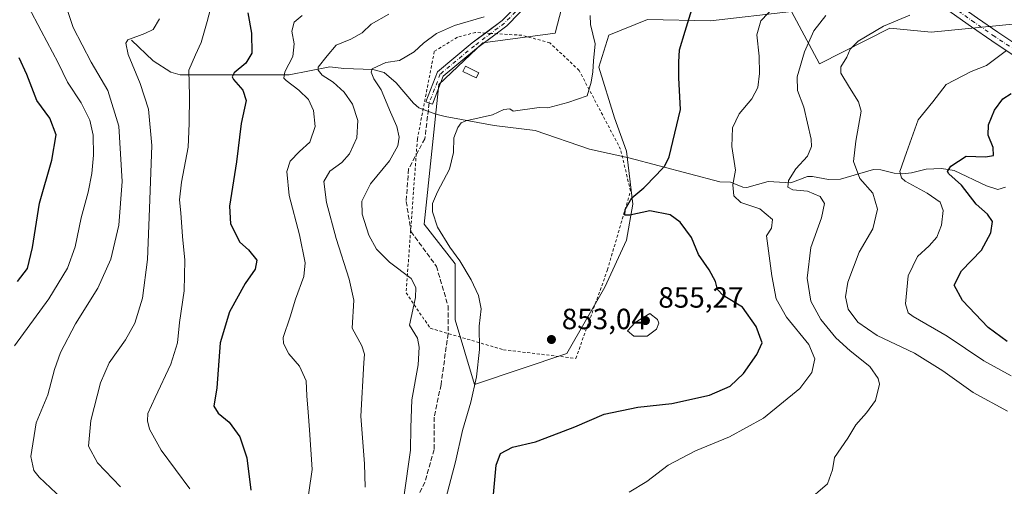
# Model space of a CAD drawing. Units: metres. Extents: x 623834 to 627271, y 4766568 to 4768924.
# Drawn here: x 624903 to 625240, y 4768438 to 4768598 of the extents above; entities that cross this region are included whole.
import ezdxf

# ---------------------------------------------------------------- set-up
doc = ezdxf.new("R2010")
doc.units = ezdxf.units.M
doc.header["$MEASUREMENT"] = 0
for name, pattern in [('DGN Style 2', [1.6480167562047852, 0.988810053722871, -0.6592067024819142]), ('DGN Style 3', [2.307223458686699, 1.648016756204785, -0.6592067024819142]), ('DGN Style 4', [2.6384748266838614, 1.318413404963828, -0.6592067024819142, 0.001648016756204785, -0.6592067024819142])]:
    doc.linetypes.add(name, pattern=pattern)
for name, color, linetype, lineweight in [('Alambrada', 7, 'DGN Style 2', 0), ('Arbolado forestal CxS', 92, 'Continuous', 0), ('Camino Cxs', 7, 'Continuous', 0), ('Camino eje', 30, 'DGN Style 4', 13), ('Corriente natural lineal', 142, 'Continuous', 13), ('Curva de nivel maestra', 30, 'Continuous', 30), ('Curva de nivel normal', 30, 'Continuous', 0), ('Edificación ligera Cxs', 1, 'Continuous', 0), ('Pastizal CxS', 92, 'Continuous', 0), ('Pista pavimentada Cxs', 135, 'Continuous', 0), ('Pista pavimentada eje', 135, 'DGN Style 4', 0), ('Punto de cota en terreno', 7, 'Continuous', 0), ('Rótulo de punto de cota en terreno', 7, 'Continuous', 0), ('Senda', 7, 'DGN Style 3', 0)]:
    doc.layers.add(name, color=color, linetype=linetype, lineweight=lineweight)
doc.styles.add('Style-Arial', font='txt')

# ---------------------------------------------------------------- blocks, each defined once
blk = doc.blocks.new('*U14')
at = {"layer": 'Arbolado forestal CxS', "color": 92, "linetype": 'Continuous', "lineweight": 0}
blk.add_polyline3d([(625094.3410999998, 4768625.0877, 864.2461999999941), (625086.0899, 4768593.343900001, 857.6831999999995), (625061.3349000001, 4768590.043500001, 858.3776000000071), (625046.2789000003, 4768575.755700001, 856.9965999999986), (625041.2493000004, 4768527.976700001, 855.7427000000026), (625051.8104999998, 4768514.397299999, 855.7140000000073), (625051.8103, 4768495.285300001, 857.4337999999989), (625058.4221000001, 4768473.105699999, 855.5865000000049), (625090.0334999999, 4768483.7171, 853.1438999999956), (625103.0664999997, 4768506.449300001, 852.7284000000074), (625110.5358999996, 4768522.565500001, 850.6858999999969), (625112.6901000004, 4768534.820499999, 850.492499999993), (625110.5623000005, 4768552.909499999, 853.0081000000064), (625106.4234999996, 4768564.320499999, 854.1022999999988), (625101.0767000001, 4768581.649499999, 855.2788), (625104.4389000004, 4768592.6361, 854.0996000000014), (625117.7553000003, 4768597.9669, 852.1258999999991), (625139.2918999996, 4768597.599300001, 849.0262999999978), (625166.9581000004, 4768600.790899999, 844.3726000000024), (625176.5399000002, 4768582.795100001, 838.3249000000069), (625200.7260999996, 4768595.0415, 835.4897000000057), (625214.7880999995, 4768593.701099999, 833.2712999999932), (625249.7094999999, 4768597.069499999, 830.1293000000006)], dxfattribs=at)
blk = doc.blocks.new('5PATER')
at = {"layer": 'Punto de cota en terreno', "linetype": 'Continuous', "lineweight": 0}
h = blk.add_hatch(color=51, dxfattribs=at)
edge = h.paths.add_edge_path()
edge.add_ellipse((0, 0), major_axis=(-0.1095731443231308, -0.1110710700762829), ratio=0.9994222409660322, start_angle=0, end_angle=360)

msp = doc.modelspace()

# ---------------------------------------------------------------- linework, layer by layer
at = {"layer": 'Alambrada', "color": 7, "linetype": 'DGN Style 2', "lineweight": 0}
msp.add_polyline3d([(625093.1601, 4768482.050100001, 871.3874000000069), (625103.9901000002, 4768512.340100001, 866.0111000000034), (625111.8701, 4768539.3101, 852.4753999999957), (625108.5100999996, 4768553.610099999, 868.4505999999965), (625094.3000999996, 4768580.540100001, 864.869399999996), (625084.2801000001, 4768590.050100001, 873.9005999999937), (625074.6700999998, 4768592.630100001, 878.8166000000057), (625063.9101, 4768593.2601, 876.1575000000012), (625058.8300999999, 4768593.590100001, 877.8166000000057), (625052.6201, 4768591.970100001, 874.4585999999982), (625044.7100999998, 4768587.090100001, 881.9348999999929), (625038.9101, 4768557.090100001, 876.2357000000047), (625035.0500999996, 4768504.5001, 880.8258999999963), (625043.3400999998, 4768492.360099999, 881.6797999999982), (625068.3701, 4768485.0101, 857.4174999999959), (625093.1601, 4768482.050100001, 871.3874000000069)], dxfattribs=at)
at = {"layer": 'Arbolado forestal CxS', "color": 92, "linetype": 'Continuous', "lineweight": 0}
msp.add_polyline3d([(625094.3410999998, 4768625.0877, 864.2461999999941), (625086.0899, 4768593.343900001, 857.6831999999995), (625061.3349000001, 4768590.043500001, 858.3776000000071), (625046.2789000003, 4768575.755700001, 856.9965999999986), (625041.2493000004, 4768527.976700001, 855.7427000000026), (625051.8104999998, 4768514.397299999, 855.7140000000073), (625051.8103, 4768495.285300001, 857.4337999999989), (625058.4221000001, 4768473.105699999, 855.5865000000049), (625090.0334999999, 4768483.7171, 853.1438999999956), (625103.0664999997, 4768506.449300001, 852.7284000000074), (625110.5358999996, 4768522.565500001, 850.6858999999969), (625112.6901000004, 4768534.820499999, 850.492499999993), (625110.5623000005, 4768552.909499999, 853.0081000000064), (625106.4234999996, 4768564.320499999, 854.1022999999988), (625101.0767000001, 4768581.649499999, 855.2788), (625104.4389000004, 4768592.6361, 854.0996000000014), (625117.7553000003, 4768597.9669, 852.1258999999991), (625139.2918999996, 4768597.599300001, 849.0262999999978), (625166.9581000004, 4768600.790899999, 844.3726000000024), (625176.5399000002, 4768582.795100001, 838.3249000000069), (625200.7260999996, 4768595.0415, 835.4897000000057), (625214.7880999995, 4768593.701099999, 833.2712999999932), (625249.7094999999, 4768597.069499999, 830.1293000000006)], dxfattribs=at)
at = {"layer": 'Camino Cxs', "color": 7, "linetype": 'Continuous', "lineweight": 0, "extrusion": (-0.6340139179715647, 0.761318798134065, 0.1357204458659371), "elevation": 3234237.897935517, "flags": 128}
msp.add_lwpolyline([(-3531932.463788701, -442181.1282790661), (-3531913.499830385, -442166.7100698691), (-3531908.985945789, -442168.3496405329)], dxfattribs=at)
at = {"layer": 'Camino Cxs', "color": 7, "linetype": 'Continuous', "lineweight": 0, "extrusion": (-0.5220487805844488, 0.7818344884299784, 0.3408810692774299), "elevation": 3402236.721447542, "flags": 128}
msp.add_lwpolyline([(-3167868.507862889, -1232712.731458407), (-3167875.651089548, -1232713.914941433), (-3167887.700746566, -1232721.2006059)], dxfattribs=at)
at = {"layer": 'Camino Cxs', "color": 7, "linetype": 'Continuous', "lineweight": 0}
msp.add_polyline3d([(625076.5698999995, 4768606.429400001, 868.966499999995), (625079.9511000002, 4768608.147100001, 864.468200000003), (625082.8322999999, 4768609.500499999, 862.5068000000028), (625069.5120999999, 4768595.861099999, 876.7915999999968), (625059.1977000004, 4768588.0987, 871.4502999999969), (625047.7751000002, 4768578.6547, 872.5295999999945), (625044.0771000005, 4768569.035700001, 861.1440000000002), (625041.8369000005, 4768569.8969, 862.5390000000043), (625045.7607000005, 4768580.103499999, 875.6763999999966), (625057.7106999997, 4768589.983300001, 875.3252000000066), (625067.9278999995, 4768597.672700001, 875.8157999999967)], close=True, dxfattribs=at)
msp.add_polyline3d([(625065.9011000004, 4768593.1435, 875.1671999999963), (625059.1977000004, 4768588.0987, 871.4502999999969), (625047.7751000002, 4768578.6547, 872.5295999999945), (625044.0771000005, 4768569.035700001, 861.1440000000002), (625041.8369000005, 4768569.8969, 862.5390000000043), (625045.7607000005, 4768580.103499999, 875.6763999999966), (625057.7106999997, 4768589.983300001, 875.3252000000066), (625062.2112999996, 4768593.3705, 876.9284000000043)], dxfattribs=at)
at = {"layer": 'Camino eje', "color": 30, "linetype": 'DGN Style 4', "lineweight": 13}
msp.add_polyline3d([(625082.1709000003, 4768610.396299999, 863.1659999999974), (625068.7200999996, 4768596.766899999, 876.3675999999978), (625058.4540999997, 4768589.041099999, 873.5532999999997), (625046.7679000003, 4768579.379100001, 873.9899000000006), (625042.9571000002, 4768569.4663, 861.9529999999941)], dxfattribs=at)
at = {"layer": 'Corriente natural lineal', "color": 142, "linetype": 'Continuous', "lineweight": 13}
msp.add_polyline3d([(624941, 4768591, 885.4481999999989), (624948.4170000004, 4768583.868600001, 883.4480999999943), (624954.4781, 4768580.016100001, 882.047399999996), (624957.7176000001, 4768579.1227, 881.1275000000023), (624994.9797, 4768579.081499999, 870.4863000000041), (625008.9983999999, 4768581.820800001, 865.141499999998), (625013.7712000003, 4768581.240599999, 863.5038999999962), (625023.6368000006, 4768580.9485, 861.2437000000064), (625027.4908999996, 4768579.892999999, 860.0962000000001), (625031.6924000002, 4768576.383300001, 858.6772000000057), (625037.5694000004, 4768569.373000001, 857.3671000000032), (625039.4386999998, 4768567.750700001, 857.0483999999997), (625045.2533, 4768565.592700001, 856.2053000000016), (625048.4396000003, 4768564.847899999, 855.8068000000059), (625065.2237999998, 4768561.7247, 854.9039000000049), (625079.1939000003, 4768560.031400001, 854.543399999995), (625097.8206000002, 4768553.681399999, 853.7437999999967), (625111.3673, 4768550.718, 852.7115000000049), (625142.5058000004, 4768542.510600001, 846.1398000000045), (625146.1013000002, 4768542.396000001, 845.5225000000064), (625150.3405999999, 4768540.6339, 844.6882999999945), (625151.7613000004, 4768540.529200001, 844.4728999999934), (625159.0697999997, 4768542.571699999, 843.5516999999963), (625166.7726999996, 4768542.096200001, 840.7250000000058), (625172.4282000001, 4768544.3366, 839.2529000000068), (625174.1962000001, 4768544.3386, 838.7228000000032), (625179.7183999997, 4768543.2402, 836.8561000000045), (625183.8243000006, 4768543.422499999, 835.8187999999938), (625195.0651000004, 4768546.652100001, 833.2384000000021), (625197.5407999996, 4768546.592, 832.6444999999949), (625202.1582000004, 4768545.446000001, 831.4519), (625204.9926000005, 4768545.2215, 830.5467000000062), (625208.1370000001, 4768545.499600001, 829.600099999996), (625213.1200000001, 4768546.7751, 828.6731000000001), (625218.3251, 4768546.9987, 827.3546999999963), (625222.7399000004, 4768546.391799999, 826.2456999999995), (625233.7342999997, 4768541.0606, 823.5945000000065), (625237.6851000005, 4768539.853599999, 822.3282000000036), (625240.2275, 4768540.671599999, 821.5271999999969)], dxfattribs=at)
at = {"layer": 'Curva de nivel maestra', "color": 30, "linetype": 'Continuous', "lineweight": 30, "flags": 128}
for points, elevation in [([(625064.8499999996, 4768434.210100001), (625065.9000000004, 4768445.5001), (625067.3399999999, 4768449.460100001), (625071.5199999996, 4768451.710100001), (625079.3600000005, 4768453.4901), (625085.0999999996, 4768455.630100001), (625092.8200000003, 4768458.640100001), (625102.9199999999, 4768462.9801), (625114.4000000004, 4768465.3301), (625126.0800000001, 4768466.6801), (625138.9400000004, 4768469.420100001), (625145.9800000006, 4768472.590100001), (625150.6200000001, 4768476.9301), (625155.1699999999, 4768483.440099999), (625156.9199999999, 4768487.380100001), (625154.9400000004, 4768493.020099999), (625150.2800000003, 4768499.630100001), (625143.6399999997, 4768503.600099999), (625141.6799999997, 4768505.590100001), (625141.0099999999, 4768508.4001), (625138.8099999997, 4768512.4001), (625135.1299999999, 4768517.5601), (625132.7400000002, 4768523.380100001), (625128.9400000004, 4768528.6501), (625125.4500000002, 4768531.170100001), (625118.4600000001, 4768532.540100001), (625111.6900000004, 4768531.120100001), (625109.9199999999, 4768531.050100001), (625110.0499999998, 4768533.050100001), (625112.3399999999, 4768536.9901), (625116.4500000002, 4768540.4001), (625120.8300000001, 4768544.880100001), (625123.6699999999, 4768547.970100001), (625125.1699999999, 4768551.020099999), (625128.9600000001, 4768567.210100001), (625128.4299999997, 4768578.020099999), (625128.4400000004, 4768583.4101), (625128.6200000001, 4768587.6501), (625130.6500000004, 4768594.020099999), (625133.7800000003, 4768604.350099999)], 850), ([(624980.8899999997, 4768600.300100001), (624982.1299999999, 4768593.350099999), (624982.2800000003, 4768586.470100001), (624980.1399999997, 4768583.0601), (624976.2300000006, 4768579.8201), (624975.5099999999, 4768578.360099999), (624975.9699999997, 4768577.5101), (624979.1900000004, 4768573.8201), (624980.3099999997, 4768570.350099999), (624978.6100000005, 4768562.440099999), (624976.9400000004, 4768549.2601), (624974.5800000001, 4768534.1601), (624974.9600000001, 4768528.140100001), (624978.1799999997, 4768521.840100001), (624981.0999999996, 4768519.1601), (624983.9299999997, 4768515.6601), (624983.4199999999, 4768512.540100001), (624979.9699999997, 4768507.6601), (624974.6299999999, 4768497.970100001), (624971.3700000001, 4768487.370100001), (624970.2400000002, 4768472.040100001), (624969.25, 4768465.710100001), (624970.7699999996, 4768463.2601), (624974.4500000002, 4768460.220100001), (624978.1600000003, 4768455.2601), (624980.5199999996, 4768448.050100001), (624981.8799999999, 4768436.9801)], 875), ([(624902.0099999999, 4768508.420100001), (624905.4000000004, 4768512.780099999), (624907.1900000004, 4768520.020099999), (624909.5599999997, 4768535.1501), (624913.8200000003, 4768549.940099999), (624915.2800000003, 4768558.5001), (624913.04, 4768564.300100001), (624908.6399999997, 4768570.3301), (624905.25, 4768579.1801), (624902.5999999996, 4768584.920100001)], 900), ([(625240.8899999997, 4768487.890100001), (625234.2800000003, 4768492.590100001), (625225.5199999996, 4768501.890100001), (625222.7100000001, 4768507.170100001), (625225.1900000004, 4768511.9901), (625232.0599999997, 4768519.040100001), (625235.2199999997, 4768524.9901), (625235.7699999996, 4768528.860099999), (625234.0499999998, 4768531.4001), (625230.2400000002, 4768534.8301), (625225.2000000002, 4768541.3201), (625220.8600000005, 4768545.170100001), (625220.4400000004, 4768546.0001), (625221.5, 4768547.860099999), (625226.8200000003, 4768551.2401), (625233.4400000004, 4768551.0601), (625236.1100000005, 4768551.5001), (625236.0199999996, 4768554.200099999), (625234.3899999997, 4768558.440099999), (625234.4800000006, 4768561.950099999), (625236.5099999999, 4768567.040100001), (625239.3899999997, 4768570.9101), (625242.2599999999, 4768572.670100001)], 825)]:
    msp.add_lwpolyline(points, dxfattribs=dict(at, elevation=elevation))
at = {"layer": 'Curva de nivel normal', "color": 30, "linetype": 'Continuous', "lineweight": 0, "flags": 128}
for points, elevation in [([(624901.0199999996, 4768486.41), (624912.6900000004, 4768502.480000001), (624919.1699999999, 4768512.9), (624921.7100000001, 4768520.230000001), (624923.7800000003, 4768530.140000001), (624926.1600000003, 4768538.9), (624927.4800000006, 4768545.369999999), (624928.0800000001, 4768551.630000001), (624927.9199999999, 4768558.42), (624926.8200000003, 4768563.600000001), (624923.7800000003, 4768569.52), (624919.1600000003, 4768576.550000001), (624915.9000000004, 4768583.220000001), (624910.0800000001, 4768594.09), (624905.7100000001, 4768602.619999999), (624903.7800000003, 4768613.880000001), (624901.9000000004, 4768621.640000001)], 895), ([(624960.9699999997, 4768437.380000001), (624951.2000000002, 4768450.710000001), (624947.2199999997, 4768457.82), (624946.4900000002, 4768460.710000001), (624946.6900000004, 4768463.230000001), (624949.1799999997, 4768468.710000001), (624954.5, 4768480.050000001), (624956.79, 4768487.380000001), (624957.4600000001, 4768494.369999999), (624959.1200000001, 4768505.210000001), (624959.3200000003, 4768515.710000001), (624958.4800000006, 4768523.710000001), (624957.9900000002, 4768531.890000001), (624957.4400000004, 4768536.34), (624958.1600000003, 4768542.390000001), (624960.4800000006, 4768554.380000001), (624960.8200000003, 4768562.390000001), (624960.8799999999, 4768571.880000001), (624960.6600000003, 4768580.640000001), (624963.0099999999, 4768585.960000001), (624964.9100000003, 4768590.180000001), (624966.9100000003, 4768597.359999999), (624969.1200000001, 4768605.680000001)], 880), ([(624919.1399999997, 4768432.25), (624909.4500000002, 4768441.369999999), (624907.6299999999, 4768443.689999999), (624906.6100000005, 4768448.52), (624908.4500000002, 4768459.960000001), (624912.3899999997, 4768469.619999999), (624914.6799999997, 4768478.310000001), (624916.7000000002, 4768484.109999999), (624921.8399999999, 4768493.91), (624929.5199999996, 4768506.140000001), (624933.9900000002, 4768515.980000001), (624936.6699999999, 4768527.67), (624937.8700000001, 4768542.58), (624936.7000000002, 4768561.470000001), (624932.9299999997, 4768573.720000001), (624927.2000000002, 4768583.439999999), (624921.0999999996, 4768595.289999999), (624919, 4768601.390000001)], 890), ([(624999.4199999999, 4768599.34), (624996.7199999997, 4768597.109999999), (624995.9800000006, 4768594.08), (624996.79, 4768589.640000001), (624996.2999999998, 4768585.380000001), (624993.5099999999, 4768580.119999999), (624993.2300000006, 4768577.980000001), (624993.9400000004, 4768577.100000001), (624998.3499999996, 4768573.83), (625001.5899999999, 4768570.66), (625003.3899999997, 4768566.930000001), (625003.9800000006, 4768561.369999999), (625002.1500000004, 4768555.99), (624998.5499999998, 4768552.84), (624995.3899999997, 4768549.560000001), (624994.1699999999, 4768545.980000001), (624995.04, 4768537.850000001), (624998.5099999999, 4768524.350000001), (625000.4600000001, 4768514.699999999), (624999.9900000002, 4768510.039999999), (624997.2199999997, 4768502.279999999), (624995.4000000004, 4768496.26), (624993, 4768489.199999999), (624993.1299999999, 4768487.100000001), (624994.8799999999, 4768483.66), (624998.5300000003, 4768479.42), (625000.8600000005, 4768474.369999999), (625001.1200000001, 4768469.199999999), (625001.5800000001, 4768463.710000001), (625001.9500000002, 4768457.640000001), (625002.9199999999, 4768444.09), (625000.6399999997, 4768428.310000001)], 870), ([(625021.0099999999, 4768437.960000001), (625020.7800000003, 4768445.99), (625019.5199999996, 4768462.27), (625020.6100000005, 4768480.49), (625020.7800000003, 4768483.52), (625019.8700000001, 4768486.32), (625016.5999999996, 4768492.42), (625017.1200000001, 4768501.980000001), (625015.5199999996, 4768509.199999999), (625011.1699999999, 4768523.08), (625007.8300000001, 4768535.4), (625006.9299999997, 4768542.600000001), (625008.9800000006, 4768546.100000001), (625013.0700000003, 4768549.140000001), (625015.6799999997, 4768552.09), (625018.2300000006, 4768557.57), (625018.5300000003, 4768563.42), (625016.6500000004, 4768568.99), (625013.9100000003, 4768573.109999999), (625010.04, 4768576.619999999), (625006.3399999999, 4768579.01), (625004.9400000004, 4768580.65), (625005, 4768581.66), (625008.0300000003, 4768585.550000001), (625011.1299999999, 4768589.26), (625016.1100000005, 4768591.33), (625020.0700000003, 4768593.480000001), (625023.0999999996, 4768596.460000001), (625029.1100000005, 4768599.83)], 865), ([(625048.2100000001, 4768432.41), (625051.9400000004, 4768446.640000001), (625054.3700000001, 4768457.380000001), (625057.2100000001, 4768467.050000001), (625059.1399999997, 4768475.720000001), (625060.1699999999, 4768485.08), (625060.0899999999, 4768493.050000001), (625060.7599999999, 4768499.039999999), (625059.8899999997, 4768503.560000001), (625057.2999999998, 4768508.930000001), (625053.4699999997, 4768515.390000001), (625050, 4768520.16), (625045.8600000005, 4768526.939999999), (625044.1100000005, 4768532.230000001), (625044.1200000001, 4768535.029999999), (625045.8499999996, 4768539.09), (625049.9400000004, 4768546.850000001), (625051.2599999999, 4768552.5), (625051.3600000005, 4768557.480000001), (625052.8200000003, 4768561.100000001), (625053.9100000003, 4768562.689999999), (625055.5, 4768563.369999999), (625064.5800000001, 4768565.369999999), (625068.5199999996, 4768567.180000001), (625070.5199999996, 4768567.460000001), (625071.7199999997, 4768566.630000001), (625080.6500000004, 4768567.869999999), (625083.5599999997, 4768567.779999999), (625090.4600000001, 4768569.65), (625097.0800000001, 4768571.890000001), (625098.4000000004, 4768576.59), (625098.9500000002, 4768580.119999999), (625099.2400000002, 4768583.82), (625099.8300000001, 4768589.699999999), (625098.1500000004, 4768596.359999999), (625098.0300000003, 4768599.359999999)], 855), ([(625111.4299999997, 4768436.26), (625117.4199999999, 4768439.890000001), (625124.7800000003, 4768445.539999999), (625134.0899999999, 4768450.430000001), (625145.8099999997, 4768455.230000001), (625157.3700000001, 4768461.640000001), (625169.8600000005, 4768471.800000001), (625173.9600000001, 4768477.27), (625175.0199999996, 4768481.92), (625172.9800000006, 4768486.859999999), (625165.2999999998, 4768496.210000001), (625161.7999999998, 4768502.480000001), (625160.3099999997, 4768510.34), (625158.4500000002, 4768523.939999999), (625160.1500000004, 4768526.66), (625160.4500000002, 4768529.59), (625156.1399999997, 4768533.230000001), (625149.6200000001, 4768535.380000001), (625147.2300000006, 4768537.689999999), (625146.8899999997, 4768541.390000001), (625147.8099999997, 4768546.41), (625146.6200000001, 4768554.51), (625146.8600000005, 4768560.980000001), (625149.0599999997, 4768565.699999999), (625153.4500000002, 4768570.880000001), (625155.4299999997, 4768574.76), (625156.0999999996, 4768579.49), (625155.8799999999, 4768585.5), (625155.1500000004, 4768592.800000001), (625156.54, 4768597.600000001), (625161.3799999999, 4768602.66)], 845), ([(625171.9400000004, 4768432.74), (625179.2999999998, 4768439.180000001), (625181.0099999999, 4768443.91), (625181.7000000002, 4768448.180000001), (625186.2599999999, 4768454.710000001), (625189.0800000001, 4768459.380000001), (625192.7000000002, 4768463.380000001), (625195.7999999998, 4768467.66), (625197.1799999997, 4768473.189999999), (625196.6299999999, 4768475.230000001), (625193.79, 4768479.310000001), (625187.1299999999, 4768484.619999999), (625182.1500000004, 4768489.060000001), (625177.0300000003, 4768495.350000001), (625173.5800000001, 4768501.680000001), (625172.4199999999, 4768509.550000001), (625173.6299999999, 4768519.960000001), (625177.25, 4768530.119999999), (625178.3099999997, 4768535.039999999), (625176.8200000003, 4768537.42), (625172.5099999999, 4768539.279999999), (625167.4699999997, 4768539.730000001), (625165.7100000001, 4768540.630000001), (625166.0300000003, 4768542.949999999), (625168.4500000002, 4768546.92), (625172.5300000003, 4768551.289999999), (625173.8600000005, 4768554.550000001), (625173.7699999996, 4768557.109999999), (625171.1699999999, 4768568.060000001), (625169.1100000005, 4768573.699999999), (625168.9800000006, 4768578.439999999), (625171.4400000004, 4768586.9), (625174.6200000001, 4768594.16), (625178.7800000003, 4768599.380000001)], 840), ([(625207.5700000003, 4768599.550000001), (625198.54, 4768595.77), (625189.8700000001, 4768590.619999999), (625187.1299999999, 4768587.82), (625185.9800000006, 4768585.130000001), (625183.9299999997, 4768581.850000001), (625183.8700000001, 4768579.619999999), (625186.8799999999, 4768574.789999999), (625189.9800000006, 4768569.789999999), (625190.8200000003, 4768566.699999999), (625189.0499999998, 4768556.4), (625188.2000000002, 4768549.380000001), (625190.3499999996, 4768543.58), (625194.9000000004, 4768538.539999999), (625196.4600000001, 4768533.08), (625194.7999999998, 4768526.390000001), (625190.1600000003, 4768518.4), (625186.2699999996, 4768508.140000001), (625185.4400000004, 4768503.15), (625186.4500000002, 4768498.9), (625189.7000000002, 4768494.430000001), (625196.2800000003, 4768489.84), (625209.1100000005, 4768483.9), (625218.7699999996, 4768477.84), (625229.1699999999, 4768470.34), (625241, 4768464.039999999)], 835), ([(624937.2599999999, 4768438.060000001), (624929.4600000001, 4768446.289999999), (624926.3600000005, 4768452.029999999), (624927.1399999997, 4768460.82), (624930.4400000004, 4768473.699999999), (624933.4500000002, 4768480.49), (624939.04, 4768488.380000001), (624942.2000000002, 4768494.109999999), (624944.7699999996, 4768502.66), (624946.5700000003, 4768515.84), (624947.1600000003, 4768533.32), (624947.9800000006, 4768554.880000001), (624946.8099999997, 4768567.380000001), (624944.0300000003, 4768576.16), (624939.8700000001, 4768586.050000001), (624939.0599999997, 4768589.890000001), (624939.8399999999, 4768591.039999999), (624945.5700000003, 4768593.189999999), (624948.5, 4768594.59), (624950.6200000001, 4768598.199999999)], 885), ([(625061.75, 4768598.980000001), (625051.6299999999, 4768595.930000001), (625045.4600000001, 4768593.180000001), (625040.9600000001, 4768589.960000001), (625037.79, 4768586.949999999), (625032.79, 4768583.939999999), (625028.0800000001, 4768583.32), (625023.4900000002, 4768581.119999999), (625023.1200000001, 4768579.970000001), (625023.9600000001, 4768577.680000001), (625026.4800000006, 4768573.92), (625029.6600000003, 4768566.34), (625031.9000000004, 4768561.369999999), (625032.6500000004, 4768557.699999999), (625032.2699999996, 4768554.84), (625029.3700000001, 4768549.600000001), (625022.8399999999, 4768541.84), (625019.8899999997, 4768535.890000001), (625020.0300000003, 4768531.460000001), (625022.2599999999, 4768524.25), (625024.8899999997, 4768519.480000001), (625029.4199999999, 4768515), (625036.8099999997, 4768509.390000001), (625038.4299999997, 4768506.27), (625038.2400000002, 4768502.91), (625036.2400000002, 4768493.369999999), (625038.9500000002, 4768488.99), (625039.5599999997, 4768485.939999999), (625039.1699999999, 4768479.859999999), (625037.0700000003, 4768467.83), (625036.6500000004, 4768458.449999999), (625036.5700000003, 4768450.680000001), (625034.2599999999, 4768434.550000001)], 860), ([(625240.6299999999, 4768587.430000001), (625233.7699999996, 4768582.300000001), (625228.5300000003, 4768580.210000001), (625219.9400000004, 4768575.82), (625215.3499999996, 4768569.84), (625210.3899999997, 4768563.67), (625206.4199999999, 4768552.560000001), (625204.1500000004, 4768545.970000001), (625204.6200000001, 4768543.810000001), (625205.9699999997, 4768542.75), (625213.4400000004, 4768538.640000001), (625217.8799999999, 4768535.539999999), (625218.8799999999, 4768532.710000001), (625218.3399999999, 4768527.699999999), (625216.7800000003, 4768523.58), (625214.0999999996, 4768520.539999999), (625210.0999999996, 4768516.91), (625206.9000000004, 4768510.279999999), (625206.0800000001, 4768500.680000001), (625206.9199999999, 4768497.619999999), (625208.6600000003, 4768496.369999999), (625220.2800000003, 4768489.65), (625232.8700000001, 4768481.25), (625242.2599999999, 4768476.07)], 830), ([(625118.4500000002, 4768497.470000001), (625113.5099999999, 4768494.289999999), (625110.8899999997, 4768491.539999999), (625112.9900000002, 4768489.699999999), (625117.5800000001, 4768489.699999999), (625120.7800000003, 4768492.039999999), (625121.54, 4768494.16), (625121.0899999999, 4768495.42), (625118.4500000002, 4768497.470000001)], 855)]:
    msp.add_lwpolyline(points, dxfattribs=dict(at, elevation=elevation))
at = {"layer": 'Edificación ligera Cxs', "color": 1, "linetype": 'Continuous', "lineweight": 0}
msp.add_polyline3d([(625059.9600999998, 4768579.770099999, 864.1826000000001), (625059.0701000001, 4768578.0001, 864.5482000000047), (625054.5301000001, 4768580.2601, 872.4459000000062), (625055.4200999998, 4768582.040100001, 873.278999999995), (625059.9600999998, 4768579.770099999, 864.1826000000001)], dxfattribs=at)
msp.add_3dface([(625059.9600999998, 4768579.770099999, 873.278999999995), (625059.0701000001, 4768578.0001, 873.278999999995), (625054.5301000001, 4768580.2601, 873.278999999995), (625055.4200999998, 4768582.040100001, 873.278999999995)], dxfattribs=at)
at = {"layer": 'Pastizal CxS', "color": 92, "linetype": 'Continuous', "lineweight": 0}
for points in [[(625249.7094999999, 4768597.069499999, 830.1293000000006), (625214.7880999995, 4768593.701099999, 833.2712999999932), (625200.7260999996, 4768595.0415, 835.4897000000057), (625176.5399000002, 4768582.795100001, 838.3249000000069), (625166.9581000004, 4768600.790899999, 844.3726000000024), (625139.2918999996, 4768597.599300001, 849.0262999999978), (625117.7553000003, 4768597.9669, 852.1258999999991), (625104.4389000004, 4768592.6361, 854.0996000000014), (625101.0767000001, 4768581.649499999, 855.2788), (625106.4234999996, 4768564.320499999, 854.1022999999988), (625110.5623000005, 4768552.909499999, 853.0081000000064), (625112.6901000004, 4768534.820499999, 850.492499999993), (625110.5358999996, 4768522.565500001, 850.6858999999969), (625103.0664999997, 4768506.449300001, 852.7284000000074), (625090.0334999999, 4768483.7171, 853.1438999999956), (625058.4221000001, 4768473.105699999, 855.5865000000049), (625051.8103, 4768495.285300001, 857.4337999999989), (625051.8104999998, 4768514.397299999, 855.7140000000073), (625041.2493000004, 4768527.976700001, 855.7427000000026), (625046.2789000003, 4768575.755700001, 856.9965999999986), (625061.3349000001, 4768590.043500001, 858.3776000000071), (625086.0899, 4768593.343900001, 857.6831999999995), (625094.3410999998, 4768625.0877, 864.2461999999941)], [(625094.3410999998, 4768625.0877, 864.2461999999941), (625086.0899, 4768593.343900001, 857.6831999999995), (625061.3349000001, 4768590.043500001, 858.3776000000071), (625046.2789000003, 4768575.755700001, 856.9965999999986), (625041.2493000004, 4768527.976700001, 855.7427000000026), (625051.8104999998, 4768514.397299999, 855.7140000000073), (625051.8103, 4768495.285300001, 857.4337999999989), (625058.4221000001, 4768473.105699999, 855.5865000000049), (625090.0334999999, 4768483.7171, 853.1438999999956), (625103.0664999997, 4768506.449300001, 852.7284000000074), (625110.5358999996, 4768522.565500001, 850.6858999999969), (625112.6901000004, 4768534.820499999, 850.492499999993), (625110.5623000005, 4768552.909499999, 853.0081000000064), (625106.4234999996, 4768564.320499999, 854.1022999999988), (625101.0767000001, 4768581.649499999, 855.2788), (625104.4389000004, 4768592.6361, 854.0996000000014), (625117.7553000003, 4768597.9669, 852.1258999999991), (625139.2918999996, 4768597.599300001, 849.0262999999978), (625166.9581000004, 4768600.790899999, 844.3726000000024), (625176.5399000002, 4768582.795100001, 838.3249000000069), (625200.7260999996, 4768595.0415, 835.4897000000057), (625214.7880999995, 4768593.701099999, 833.2712999999932), (625249.7094999999, 4768597.069499999, 830.1293000000006)]]:
    msp.add_polyline3d(points, dxfattribs=at)
at = {"layer": 'Pista pavimentada Cxs', "color": 135, "linetype": 'Continuous', "lineweight": 0}
for points in [[(625242.8979000002, 4768585.8433, 843.7525000000023), (625235.5827000003, 4768590.678500001, 833.2231000000029), (625235.5422999999, 4768590.705900001, 833.2044000000024), (625228.6120999996, 4768595.561100001, 835.1429000000062), (625221.6967000002, 4768600.4099, 843.7059000000008), (625217.0670999996, 4768603.7031, 844.5696000000027), (625212.4474999999, 4768606.9857, 847.6530000000058), (625208.2395000001, 4768609.8906, 851.9391999999935)], [(625210.5853000004, 4768612.6457, 847.7998999999982), (625214.5126999998, 4768609.9345, 848.2189000000071), (625219.1530999999, 4768606.6371, 850.5219000000071), (625223.7735000001, 4768603.350500001, 850.8874000000069), (625230.6782999998, 4768598.509299999, 836.9780000000028), (625237.5878999997, 4768593.668299999, 831.928700000004), (625244.8825000003, 4768588.846899999, 841.325800000006)], [(625242.8979000002, 4768585.8433, 843.7525000000023), (625235.5827000003, 4768590.678500001, 833.2231000000029), (625235.5422999999, 4768590.705900001, 833.2044000000024), (625228.6120999996, 4768595.561100001, 835.1429000000062), (625221.6967000002, 4768600.4099, 843.7059000000008)], [(625230.6782999998, 4768598.509299999, 836.9780000000028), (625237.5878999997, 4768593.668299999, 831.928700000004), (625244.8825000003, 4768588.846899999, 841.325800000006)]]:
    msp.add_polyline3d(points, dxfattribs=at)
at = {"layer": 'Pista pavimentada eje', "color": 135, "linetype": 'DGN Style 4', "lineweight": 0}
msp.add_polyline3d([(625243.8901000004, 4768587.345100001, 841.577099999995), (625236.5751, 4768592.1801, 831.9631999999983), (625229.6451000003, 4768597.0351, 835.0411000000023), (625222.7351000002, 4768601.880100001, 848.389599999995)], dxfattribs=at)
at = {"layer": 'Senda', "color": 7, "linetype": 'DGN Style 3', "lineweight": 0}
msp.add_polyline3d([(625042.9571000002, 4768569.4663, 861.9529999999941), (625041.4644999999, 4768557.211300001, 876.7832999999956), (625035.9083000004, 4768546.8925, 877.6196999999958), (625035.1145000001, 4768535.780099999, 873.9584000000032), (625036.7021000005, 4768525.461300001, 866.3049000000028), (625045.4332999998, 4768513.5549, 879.734700000001), (625049.4020999996, 4768500.0613, 877.0604000000021), (625049.4020999996, 4768490.5363, 875.8252000000066), (625047.0208999999, 4768473.0737, 877.058999999994), (625044.6394999997, 4768461.961100001, 877.9897999999957), (625044.6394999997, 4768450.8487, 876.8013999999966), (625041.4644999999, 4768439.736099999, 868.0403999999982), (625036.7021000005, 4768429.417300001, 872.7746000000043), (625033.5270999996, 4768420.686100001, 881.2360999999946), (625031.9395000003, 4768410.3673, 885.9753000000056), (625031.9395000003, 4768398.461100001, 887.104600000006), (625033.5270999996, 4768384.967300001, 886.1891000000032), (625033.5270999996, 4768368.2985, 887.3653999999952), (625035.9083000004, 4768349.248500001, 889.8084999999993), (625038.2895000001, 4768336.5483, 883.1925000000047), (625040.6709000003, 4768330.1983, 885.8218000000053), (625046.8701, 4768307.2501, 883.7832000000053)], dxfattribs=at)

# ---------------------------------------------------------------- block references
at = {"layer": 'Arbolado forestal CxS', "color": 92, "linetype": 'Continuous', "lineweight": 0}
msp.add_blockref('*U14', (0, 0), dxfattribs=at)
at = {"layer": 'Punto de cota en terreno', "color": 7, "linetype": 'Continuous', "lineweight": 0, "xscale": 10, "yscale": 10, "zscale": 10}
for p in [(625117, 4768495, 855.2700000000042), (625084.8200000003, 4768488.52, 853.0399999999937)]:
    msp.add_blockref('5PATER', p, dxfattribs=at)

# ---------------------------------------------------------------- texts
at = {"layer": 'Rótulo de punto de cota en terreno', "color": 7, "linetype": 'Continuous', "lineweight": 0, "style": 'Style-Arial'}
for s, p in [('855,27', (625121.4096999997, 4768499.409700001)), ('853,04', (625088.3477999996, 4768492.047800001))]:
    msp.add_text(s, height=7.000000000000002, dxfattribs=at).set_placement(p)

doc.saveas('drawing.dxf')
